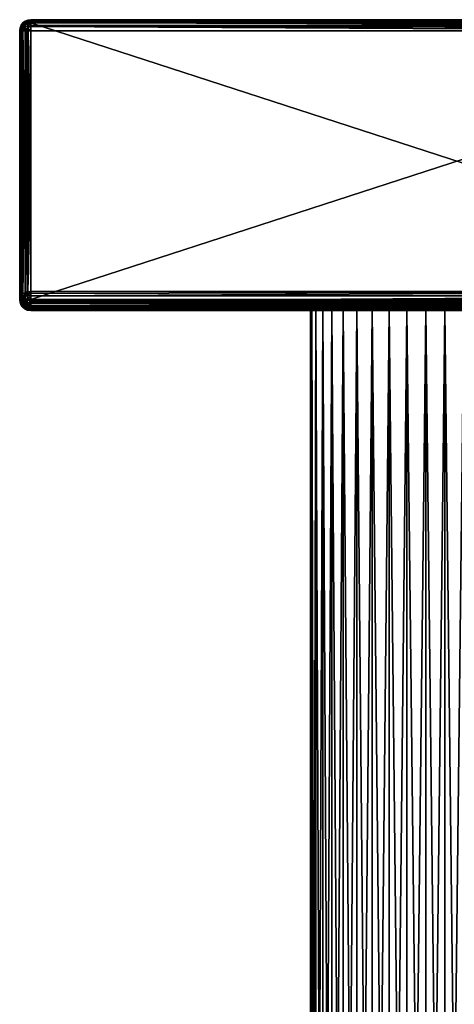
# Model space of a CAD drawing. Units: millimetres. Extents: x -200 to 200, y -508 to 744.
# Drawn here: x -76 to 2, y 568 to 744 of the extents above; entities that cross this region are included whole.
import ezdxf

# ---------------------------------------------------------------- set-up
doc = ezdxf.new("R2010")
doc.units = ezdxf.units.MM
doc.header["$LTSCALE"] = 52.148148
for name, color, linetype in [('380', 7, 'CONTINUOUS'), ('381', 7, 'CONTINUOUS'), ('382', 7, 'CONTINUOUS'), ('383', 7, 'CONTINUOUS'), ('384', 7, 'CONTINUOUS'), ('385', 7, 'CONTINUOUS'), ('387', 7, 'CONTINUOUS'), ('444', 7, 'CONTINUOUS'), ('445', 7, 'CONTINUOUS'), ('446', 7, 'CONTINUOUS'), ('448', 7, 'CONTINUOUS'), ('449', 7, 'CONTINUOUS'), ('450', 7, 'CONTINUOUS'), ('452', 7, 'CONTINUOUS'), ('454', 7, 'CONTINUOUS'), ('455', 7, 'CONTINUOUS'), ('458', 7, 'CONTINUOUS'), ('459', 7, 'CONTINUOUS'), ('460', 7, 'CONTINUOUS')]:
    doc.layers.add(name, color=color, linetype=linetype)

msp = doc.modelspace()

# ---------------------------------------------------------------- linework, layer by layer
at = {"layer": '380', "color": 253, "linetype": 'Continuous', "true_color": 0x929eac}
for points in [[(-23.75, 392.5, -307.43), (-24, 392.5, -304), (-23.75, 692.5, -307.43), (-23.75, 392.5, -307.43)], [(-23.75, 692.5, -307.43), (-24, 392.5, -304), (-24, 692.5, -304), (-23.75, 692.5, -307.43)], [(-23.03, 392.5, -310.76), (-23.75, 392.5, -307.43), (-23.03, 692.5, -310.76), (-23.03, 392.5, -310.76)], [(-23.03, 692.5, -310.76), (-23.75, 392.5, -307.43), (-23.75, 692.5, -307.43), (-23.03, 692.5, -310.76)], [(-21.83, 392.5, -313.97), (-23.03, 392.5, -310.76), (-21.83, 692.5, -313.97), (-21.83, 392.5, -313.97)], [(-21.83, 692.5, -313.97), (-23.03, 392.5, -310.76), (-23.03, 692.5, -310.76), (-21.83, 692.5, -313.97)], [(-20.19, 392.5, -316.97), (-21.83, 392.5, -313.97), (-20.19, 692.5, -316.97), (-20.19, 392.5, -316.97)], [(-20.19, 692.5, -316.97), (-21.83, 392.5, -313.97), (-21.83, 692.5, -313.97), (-20.19, 692.5, -316.97)], [(-18.14, 392.5, -319.72), (-20.19, 392.5, -316.97), (-18.14, 692.5, -319.72), (-18.14, 392.5, -319.72)], [(-18.14, 692.5, -319.72), (-20.19, 392.5, -316.97), (-20.19, 692.5, -316.97), (-18.14, 692.5, -319.72)], [(-15.71, 392.5, -322.14), (-18.14, 392.5, -319.72), (-15.71, 692.5, -322.14), (-15.71, 392.5, -322.14)], [(-15.71, 692.5, -322.14), (-18.14, 392.5, -319.72), (-18.14, 692.5, -319.72), (-15.71, 692.5, -322.14)], [(-12.98, 392.5, -324.19), (-15.71, 392.5, -322.14), (-12.98, 692.5, -324.19), (-12.98, 392.5, -324.19)], [(-12.98, 692.5, -324.19), (-15.71, 392.5, -322.14), (-15.71, 692.5, -322.14), (-12.98, 692.5, -324.19)], [(-9.96, 392.5, -325.83), (-12.98, 392.5, -324.19), (-9.96, 692.5, -325.83), (-9.96, 392.5, -325.83)], [(-9.96, 692.5, -325.83), (-12.98, 392.5, -324.19), (-12.98, 692.5, -324.19), (-9.96, 692.5, -325.83)], [(-6.77, 392.5, -327.03), (-9.96, 392.5, -325.83), (-6.77, 692.5, -327.03), (-6.77, 392.5, -327.03)], [(-6.77, 692.5, -327.03), (-9.96, 392.5, -325.83), (-9.96, 692.5, -325.83), (-6.77, 692.5, -327.03)], [(-3.41, 392.5, -327.76), (-6.77, 392.5, -327.03), (-3.41, 692.5, -327.76), (-3.41, 392.5, -327.76)], [(-3.41, 692.5, -327.76), (-6.77, 392.5, -327.03), (-6.77, 692.5, -327.03), (-3.41, 692.5, -327.76)], [(0, 392.5, -328), (-3.41, 392.5, -327.76), (0, 692.5, -328), (0, 392.5, -328)], [(0, 692.5, -328), (-3.41, 392.5, -327.76), (-3.41, 692.5, -327.76), (0, 692.5, -328)], [(3.41, 392.5, -327.76), (0, 392.5, -328), (3.41, 692.5, -327.76), (3.41, 392.5, -327.76)], [(3.41, 692.5, -327.76), (0, 392.5, -328), (0, 692.5, -328), (3.41, 692.5, -327.76)]]:
    msp.add_3dface(points, dxfattribs=at)
at = {"layer": '381', "color": 253, "linetype": 'Continuous', "true_color": 0x929eac}
for points in [[(-24, 392.5, -304), (-23.75, 392.5, -300.57), (-24, 692.5, -304), (-24, 392.5, -304)], [(-24, 692.5, -304), (-23.75, 392.5, -300.57), (-23.75, 692.5, -300.57), (-24, 692.5, -304)], [(-23.75, 392.5, -300.57), (-23.03, 392.5, -297.24), (-23.75, 692.5, -300.57), (-23.75, 392.5, -300.57)], [(-23.75, 692.5, -300.57), (-23.03, 392.5, -297.24), (-23.03, 692.5, -297.24), (-23.75, 692.5, -300.57)], [(-23.03, 392.5, -297.24), (-21.83, 392.5, -294.03), (-23.03, 692.5, -297.24), (-23.03, 392.5, -297.24)], [(-23.03, 692.5, -297.24), (-21.83, 392.5, -294.03), (-21.83, 692.5, -294.03), (-23.03, 692.5, -297.24)], [(-21.83, 392.5, -294.03), (-20.19, 392.5, -291.03), (-21.83, 692.5, -294.03), (-21.83, 392.5, -294.03)], [(-21.83, 692.5, -294.03), (-20.19, 392.5, -291.03), (-20.19, 692.5, -291.03), (-21.83, 692.5, -294.03)], [(-20.19, 392.5, -291.03), (-18.14, 392.5, -288.28), (-20.19, 692.5, -291.03), (-20.19, 392.5, -291.03)], [(-20.19, 692.5, -291.03), (-18.14, 392.5, -288.28), (-18.14, 692.5, -288.28), (-20.19, 692.5, -291.03)], [(-18.14, 392.5, -288.28), (-15.71, 392.5, -285.86), (-18.14, 692.5, -288.28), (-18.14, 392.5, -288.28)], [(-18.14, 692.5, -288.28), (-15.71, 392.5, -285.86), (-15.71, 692.5, -285.86), (-18.14, 692.5, -288.28)], [(-15.71, 392.5, -285.86), (-12.98, 392.5, -283.81), (-15.71, 692.5, -285.86), (-15.71, 392.5, -285.86)], [(-15.71, 692.5, -285.86), (-12.98, 392.5, -283.81), (-12.98, 692.5, -283.81), (-15.71, 692.5, -285.86)], [(-12.98, 392.5, -283.81), (-9.96, 392.5, -282.17), (-12.98, 692.5, -283.81), (-12.98, 392.5, -283.81)], [(-12.98, 692.5, -283.81), (-9.96, 392.5, -282.17), (-9.96, 692.5, -282.17), (-12.98, 692.5, -283.81)], [(-9.96, 392.5, -282.17), (-6.77, 392.5, -280.97), (-9.96, 692.5, -282.17), (-9.96, 392.5, -282.17)], [(-9.96, 692.5, -282.17), (-6.77, 392.5, -280.97), (-6.77, 692.5, -280.97), (-9.96, 692.5, -282.17)], [(-6.77, 392.5, -280.97), (-3.41, 392.5, -280.24), (-6.77, 692.5, -280.97), (-6.77, 392.5, -280.97)], [(-6.77, 692.5, -280.97), (-3.41, 392.5, -280.24), (-3.41, 692.5, -280.24), (-6.77, 692.5, -280.97)], [(-3.41, 392.5, -280.24), (0, 392.5, -280), (-3.41, 692.5, -280.24), (-3.41, 392.5, -280.24)], [(-3.41, 692.5, -280.24), (0, 392.5, -280), (0, 692.5, -280), (-3.41, 692.5, -280.24)], [(0, 392.5, -280), (3.41, 392.5, -280.24), (0, 692.5, -280), (0, 392.5, -280)], [(0, 692.5, -280), (3.41, 392.5, -280.24), (3.41, 692.5, -280.24), (0, 692.5, -280)]]:
    msp.add_3dface(points, dxfattribs=at)
at = {"layer": '382', "color": 253, "linetype": 'Continuous', "true_color": 0x929eac}
for points in [[(3.41, 692.5, -327.76), (0, 692.5, -328), (-74, 692.5, -334.5), (3.41, 692.5, -327.76)], [(74, 692.5, -334.5), (3.41, 692.5, -327.76), (-74, 692.5, -334.5), (74, 692.5, -334.5)], [(0, 692.5, -328), (-3.41, 692.5, -327.76), (-74, 692.5, -334.5), (0, 692.5, -328)], [(-3.41, 692.5, -327.76), (-6.77, 692.5, -327.03), (-74, 692.5, -334.5), (-3.41, 692.5, -327.76)], [(-6.77, 692.5, -327.03), (-9.96, 692.5, -325.83), (-74, 692.5, -334.5), (-6.77, 692.5, -327.03)], [(-9.96, 692.5, -325.83), (-12.98, 692.5, -324.19), (-74, 692.5, -334.5), (-9.96, 692.5, -325.83)], [(-12.98, 692.5, -324.19), (-15.71, 692.5, -322.14), (-74, 692.5, -334.5), (-12.98, 692.5, -324.19)], [(-15.71, 692.5, -322.14), (-18.14, 692.5, -319.72), (-74, 692.5, -334.5), (-15.71, 692.5, -322.14)], [(-18.14, 692.5, -319.72), (-20.19, 692.5, -316.97), (-74, 692.5, -334.5), (-18.14, 692.5, -319.72)], [(-20.19, 692.5, -316.97), (-21.83, 692.5, -313.97), (-74, 692.5, -334.5), (-20.19, 692.5, -316.97)], [(-21.83, 692.5, -313.97), (-23.03, 692.5, -310.76), (-74, 692.5, -334.5), (-21.83, 692.5, -313.97)], [(-23.03, 692.5, -310.76), (-23.75, 692.5, -307.43), (-74, 692.5, -334.5), (-23.03, 692.5, -310.76)], [(-23.75, 692.5, -307.43), (-24, 692.5, -304), (-74, 692.5, -334.5), (-23.75, 692.5, -307.43)], [(-24, 692.5, -304), (-23.75, 692.5, -300.57), (-74, 692.5, -334.5), (-24, 692.5, -304)], [(-23.75, 692.5, -300.57), (-23.03, 692.5, -297.24), (-74, 692.5, -334.5), (-23.75, 692.5, -300.57)], [(-23.03, 692.5, -297.24), (-21.83, 692.5, -294.03), (-74, 692.5, -334.5), (-23.03, 692.5, -297.24)], [(-21.83, 692.5, -294.03), (-20.19, 692.5, -291.03), (-74, 692.5, -334.5), (-21.83, 692.5, -294.03)], [(-20.19, 692.5, -291.03), (-18.14, 692.5, -288.28), (-74, 692.5, -334.5), (-20.19, 692.5, -291.03)], [(-18.14, 692.5, -288.28), (-15.71, 692.5, -285.86), (-74, 692.5, -334.5), (-18.14, 692.5, -288.28)], [(-15.71, 692.5, -285.86), (74, 692.5, 55.67), (-74, 692.5, -334.5), (-15.71, 692.5, -285.86)], [(74, 692.5, 55.67), (-74, 692.5, 55.67), (-74, 692.5, -334.5), (74, 692.5, 55.67)], [(-15.71, 692.5, -285.86), (-12.98, 692.5, -283.81), (74, 692.5, 55.67), (-15.71, 692.5, -285.86)], [(-12.98, 692.5, -283.81), (-9.96, 692.5, -282.17), (74, 692.5, 55.67), (-12.98, 692.5, -283.81)], [(-9.96, 692.5, -282.17), (-6.77, 692.5, -280.97), (74, 692.5, 55.67), (-9.96, 692.5, -282.17)], [(-6.77, 692.5, -280.97), (-3.41, 692.5, -280.24), (74, 692.5, 55.67), (-6.77, 692.5, -280.97)], [(-3.41, 692.5, -280.24), (0, 692.5, -280), (74, 692.5, 55.67), (-3.41, 692.5, -280.24)], [(0, 692.5, -280), (3.41, 692.5, -280.24), (74, 692.5, 55.67), (0, 692.5, -280)]]:
    msp.add_3dface(points, dxfattribs=at)
at = {"layer": '383', "color": 253, "linetype": 'Continuous', "true_color": 0x929eac}
for points in [[(74, 744.5, 7.67), (74, 744.5, -334.5), (-74, 744.5, 7.67), (74, 744.5, 7.67)], [(-74, 744.5, 7.67), (74, 744.5, -334.5), (-74, 744.5, -334.5), (-74, 744.5, 7.67)]]:
    msp.add_3dface(points, dxfattribs=at)
at = {"layer": '384', "color": 253, "linetype": 'Continuous', "true_color": 0x929eac}
for points in [[(-74, 742.5, -336.5), (74, 742.5, -336.5), (-74, 694.5, -336.5), (-74, 742.5, -336.5)], [(-74, 694.5, -336.5), (74, 742.5, -336.5), (74, 694.5, -336.5), (-74, 694.5, -336.5)]]:
    msp.add_3dface(points, dxfattribs=at)
at = {"layer": '385', "color": 253, "linetype": 'Continuous', "true_color": 0x929eac}
for points in [[(-76, 742.5, 7.67), (-76, 742.5, -334.5), (-76, 694.5, 55.67), (-76, 742.5, 7.67)], [(-76, 694.5, 55.67), (-76, 742.5, -334.5), (-76, 694.5, -334.5), (-76, 694.5, 55.67)]]:
    msp.add_3dface(points, dxfattribs=at)
at = {"layer": '387', "color": 253, "linetype": 'Continuous', "true_color": 0x929eac}
for points in [[(74, 743.91, 9.09), (-74, 743.91, 9.09), (74, 695.91, 57.09), (74, 743.91, 9.09)], [(74, 695.91, 57.09), (-74, 743.91, 9.09), (-74, 695.91, 57.09), (74, 695.91, 57.09)]]:
    msp.add_3dface(points, dxfattribs=at)
at = {"layer": '444', "color": 253, "linetype": 'Continuous', "true_color": 0x929eac}
for points in [[(74, 695.91, 57.09), (-74, 695.91, 57.09), (-74, 695.56, 57.37), (74, 695.91, 57.09)], [(-74, 695.14, 57.57), (74, 695.91, 57.09), (-74, 695.56, 57.37), (-74, 695.14, 57.57)], [(74, 695.91, 57.09), (-74, 695.14, 57.57), (74, 695.12, 57.57), (74, 695.91, 57.09)], [(-74, 695.14, 57.57), (-74, 694.21, 57.65), (74, 695.12, 57.57), (-74, 695.14, 57.57)], [(74, 695.12, 57.57), (-74, 694.21, 57.65), (74, 694.19, 57.65), (74, 695.12, 57.57)], [(-74, 694.21, 57.65), (-74, 693.9, 57.58), (74, 694.19, 57.65), (-74, 694.21, 57.65)], [(-74, 693.9, 57.58), (-74, 693.34, 57.3), (74, 694.19, 57.65), (-74, 693.9, 57.58)], [(74, 694.19, 57.65), (-74, 693.34, 57.3), (74, 693.32, 57.29), (74, 694.19, 57.65)], [(-74, 693.34, 57.3), (-74, 692.85, 56.8), (74, 693.32, 57.29), (-74, 693.34, 57.3)], [(-74, 692.85, 56.8), (-74, 692.72, 56.59), (74, 693.32, 57.29), (-74, 692.85, 56.8)], [(74, 693.32, 57.29), (-74, 692.72, 56.59), (74, 692.72, 56.58), (74, 693.32, 57.29)], [(-74, 692.5, 55.67), (74, 692.5, 55.67), (74, 692.72, 56.58), (-74, 692.5, 55.67)], [(-74, 692.72, 56.59), (-74, 692.5, 55.67), (74, 692.72, 56.58), (-74, 692.72, 56.59)]]:
    msp.add_3dface(points, dxfattribs=at)
at = {"layer": '445', "color": 253, "linetype": 'Continuous', "true_color": 0x929eac}
for points in [[(-76, 742.5, 7.67), (-75.93, 694.87, 56.04), (-75.93, 742.87, 8.04), (-76, 742.5, 7.67)], [(-75.93, 742.87, 8.04), (-75.73, 695.21, 56.38), (-75.73, 743.21, 8.38), (-75.93, 742.87, 8.04)], [(-75.93, 694.87, 56.04), (-75.73, 695.21, 56.38), (-75.93, 742.87, 8.04), (-75.93, 694.87, 56.04)], [(-75.73, 743.21, 8.38), (-75.41, 695.5, 56.67), (-75.41, 743.5, 8.67), (-75.73, 743.21, 8.38)], [(-75.59, 695.36, 56.53), (-75.41, 695.5, 56.67), (-75.73, 743.21, 8.38), (-75.59, 695.36, 56.53)], [(-75.73, 695.21, 56.38), (-75.59, 695.36, 56.53), (-75.73, 743.21, 8.38), (-75.73, 695.21, 56.38)], [(-75.41, 743.5, 8.67), (-74.88, 695.77, 56.94), (-75, 743.73, 8.9), (-75.41, 743.5, 8.67)], [(-75.41, 695.5, 56.67), (-74.88, 695.77, 56.94), (-75.41, 743.5, 8.67), (-75.41, 695.5, 56.67)], [(-75, 743.73, 8.9), (-74.52, 695.87, 57.04), (-74.51, 743.87, 9.04), (-75, 743.73, 8.9)], [(-74.88, 695.77, 56.94), (-74.52, 695.87, 57.04), (-75, 743.73, 8.9), (-74.88, 695.77, 56.94)], [(-74.52, 695.87, 57.04), (-74, 695.91, 57.09), (-74.51, 743.87, 9.04), (-74.52, 695.87, 57.04)], [(-74, 695.91, 57.09), (-74, 743.91, 9.09), (-74.51, 743.87, 9.04), (-74, 695.91, 57.09)], [(-76, 742.5, 7.67), (-76, 694.5, 55.67), (-75.93, 694.87, 56.04), (-76, 742.5, 7.67)]]:
    msp.add_3dface(points, dxfattribs=at)
at = {"layer": '446', "color": 253, "linetype": 'Continuous', "true_color": 0x929eac}
for points in [[(74, 744.5, 7.67), (-74, 744.5, 7.67), (-74, 744.35, 8.44), (74, 744.5, 7.67)], [(74, 744.5, 7.67), (-74, 744.35, 8.44), (74, 744.35, 8.44), (74, 744.5, 7.67)], [(-74, 743.91, 9.09), (74, 743.91, 9.09), (74, 744.35, 8.44), (-74, 743.91, 9.09)], [(-74, 744.35, 8.44), (-74, 743.91, 9.09), (74, 744.35, 8.44), (-74, 744.35, 8.44)]]:
    msp.add_3dface(points, dxfattribs=at)
at = {"layer": '448', "color": 253, "linetype": 'Continuous', "true_color": 0x929eac}
for points in [[(-74, 744.5, -334.5), (74, 744.5, -334.5), (74, 744.35, -335.27), (-74, 744.5, -334.5)], [(-74, 744.5, -334.5), (74, 744.35, -335.27), (-74, 744.42, -335.07), (-74, 744.5, -334.5)], [(-74, 744.42, -335.07), (74, 744.35, -335.27), (-74, 744.36, -335.25), (-74, 744.42, -335.07)], [(74, 744.35, -335.27), (74, 744.24, -335.49), (-74, 744.36, -335.25), (74, 744.35, -335.27)], [(-74, 744.36, -335.25), (74, 744.24, -335.49), (-74, 744.12, -335.67), (-74, 744.36, -335.25)], [(74, 744.24, -335.49), (74, 743.9, -335.93), (-74, 744.12, -335.67), (74, 744.24, -335.49)], [(-74, 744.12, -335.67), (74, 743.9, -335.93), (-74, 743.93, -335.9), (-74, 744.12, -335.67)], [(74, 743.9, -335.93), (74, 743.67, -336.12), (-74, 743.93, -335.9), (74, 743.9, -335.93)], [(-74, 743.93, -335.9), (74, 743.67, -336.12), (-74, 743.49, -336.24), (-74, 743.93, -335.9)], [(74, 743.67, -336.12), (74, 743.25, -336.36), (-74, 743.49, -336.24), (74, 743.67, -336.12)], [(-74, 743.49, -336.24), (74, 743.25, -336.36), (-74, 743.27, -336.35), (-74, 743.49, -336.24)], [(74, 742.5, -336.5), (-74, 742.5, -336.5), (-74, 743.27, -336.35), (74, 742.5, -336.5)], [(74, 743.07, -336.42), (74, 742.5, -336.5), (-74, 743.27, -336.35), (74, 743.07, -336.42)], [(74, 743.25, -336.36), (74, 743.07, -336.42), (-74, 743.27, -336.35), (74, 743.25, -336.36)]]:
    msp.add_3dface(points, dxfattribs=at)
at = {"layer": '449', "color": 253, "linetype": 'Continuous', "true_color": 0x929eac}
for points in [[(-76, 694.5, -334.5), (-76, 742.5, -334.5), (-75.92, 742.5, -335.07), (-76, 694.5, -334.5)], [(-75.93, 694.5, -335.02), (-76, 694.5, -334.5), (-75.92, 742.5, -335.07), (-75.93, 694.5, -335.02)], [(-75.73, 694.5, -335.5), (-75.93, 694.5, -335.02), (-75.86, 742.5, -335.25), (-75.73, 694.5, -335.5)], [(-75.86, 742.5, -335.25), (-75.93, 694.5, -335.02), (-75.92, 742.5, -335.07), (-75.86, 742.5, -335.25)], [(-75.62, 742.5, -335.67), (-75.73, 694.5, -335.5), (-75.86, 742.5, -335.25), (-75.62, 742.5, -335.67)], [(-75.41, 694.5, -335.91), (-75.73, 694.5, -335.5), (-75.43, 742.5, -335.9), (-75.41, 694.5, -335.91)], [(-75.43, 742.5, -335.9), (-75.73, 694.5, -335.5), (-75.62, 742.5, -335.67), (-75.43, 742.5, -335.9)], [(-74.99, 742.5, -336.24), (-75.41, 694.5, -335.91), (-75.43, 742.5, -335.9), (-74.99, 742.5, -336.24)], [(-75, 694.5, -336.23), (-75.41, 694.5, -335.91), (-74.99, 742.5, -336.24), (-75, 694.5, -336.23)], [(-74.52, 694.5, -336.43), (-75, 694.5, -336.23), (-74.77, 742.5, -336.35), (-74.52, 694.5, -336.43)], [(-74.77, 742.5, -336.35), (-75, 694.5, -336.23), (-74.99, 742.5, -336.24), (-74.77, 742.5, -336.35)], [(-74, 742.5, -336.5), (-74.52, 694.5, -336.43), (-74.77, 742.5, -336.35), (-74, 742.5, -336.5)], [(-74, 742.5, -336.5), (-74, 694.5, -336.5), (-74.52, 694.5, -336.43), (-74, 742.5, -336.5)]]:
    msp.add_3dface(points, dxfattribs=at)
at = {"layer": '450', "color": 253, "linetype": 'Continuous', "true_color": 0x929eac}
for points in [[(-74, 694.5, -336.5), (74, 694.5, -336.5), (74, 693.73, -336.35), (-74, 694.5, -336.5)], [(-74, 693.93, -336.42), (-74, 694.5, -336.5), (74, 693.73, -336.35), (-74, 693.93, -336.42)], [(-74, 693.75, -336.36), (-74, 693.93, -336.42), (74, 693.73, -336.35), (-74, 693.75, -336.36)], [(-74, 693.33, -336.12), (-74, 693.75, -336.36), (74, 693.51, -336.24), (-74, 693.33, -336.12)], [(74, 693.51, -336.24), (-74, 693.75, -336.36), (74, 693.73, -336.35), (74, 693.51, -336.24)], [(74, 693.07, -335.9), (-74, 693.33, -336.12), (74, 693.51, -336.24), (74, 693.07, -335.9)], [(-74, 693.1, -335.93), (-74, 693.33, -336.12), (74, 693.07, -335.9), (-74, 693.1, -335.93)], [(-74, 692.76, -335.49), (-74, 693.1, -335.93), (74, 692.88, -335.67), (-74, 692.76, -335.49)], [(74, 692.88, -335.67), (-74, 693.1, -335.93), (74, 693.07, -335.9), (74, 692.88, -335.67)], [(74, 692.64, -335.25), (-74, 692.76, -335.49), (74, 692.88, -335.67), (74, 692.64, -335.25)], [(-74, 692.65, -335.27), (-74, 692.76, -335.49), (74, 692.64, -335.25), (-74, 692.65, -335.27)], [(74, 692.5, -334.5), (-74, 692.5, -334.5), (-74, 692.65, -335.27), (74, 692.5, -334.5)], [(74, 692.5, -334.5), (-74, 692.65, -335.27), (74, 692.58, -335.07), (74, 692.5, -334.5)], [(74, 692.58, -335.07), (-74, 692.65, -335.27), (74, 692.64, -335.25), (74, 692.58, -335.07)]]:
    msp.add_3dface(points, dxfattribs=at)
at = {"layer": '452', "color": 253, "linetype": 'Continuous', "true_color": 0x929eac}
for points in [[(-76, 742.5, -334.5), (-76, 742.5, 7.67), (-75.93, 743.02, 7.67), (-76, 742.5, -334.5)], [(-75.93, 743.02, -334.5), (-76, 742.5, -334.5), (-75.93, 743.02, 7.67), (-75.93, 743.02, -334.5)], [(-75.73, 743.5, -334.5), (-75.93, 743.02, -334.5), (-75.93, 743.02, 7.67), (-75.73, 743.5, -334.5)], [(-75.73, 743.5, 7.67), (-75.73, 743.5, -334.5), (-75.93, 743.02, 7.67), (-75.73, 743.5, 7.67)], [(-75.41, 743.92, 7.67), (-75.41, 743.91, -334.5), (-75.73, 743.5, 7.67), (-75.41, 743.92, 7.67)], [(-75.41, 743.91, -334.5), (-75.73, 743.5, -334.5), (-75.73, 743.5, 7.67), (-75.41, 743.91, -334.5)], [(-75, 744.23, -334.5), (-75.41, 743.91, -334.5), (-75.41, 743.92, 7.67), (-75, 744.23, -334.5)], [(-75, 744.23, 7.67), (-75, 744.23, -334.5), (-75.41, 743.92, 7.67), (-75, 744.23, 7.67)], [(-74.52, 744.43, -334.5), (-75, 744.23, -334.5), (-75, 744.23, 7.67), (-74.52, 744.43, -334.5)], [(-74.51, 744.43, 7.67), (-74.52, 744.43, -334.5), (-75, 744.23, 7.67), (-74.51, 744.43, 7.67)], [(-74, 744.5, 7.67), (-74, 744.5, -334.5), (-74.52, 744.43, -334.5), (-74, 744.5, 7.67)], [(-74, 744.5, 7.67), (-74.52, 744.43, -334.5), (-74.51, 744.43, 7.67), (-74, 744.5, 7.67)]]:
    msp.add_3dface(points, dxfattribs=at)
at = {"layer": '454', "color": 253, "linetype": 'Continuous', "true_color": 0x929eac}
for points in [[(-76, 694.5, 55.67), (-76, 694.5, -334.5), (-75.92, 693.93, -334.5), (-76, 694.5, 55.67)], [(-76, 694.5, 55.67), (-75.92, 693.93, -334.5), (-75.94, 694.03, 55.67), (-76, 694.5, 55.67)], [(-75.92, 693.93, -334.5), (-75.86, 693.75, -334.5), (-75.94, 694.03, 55.67), (-75.92, 693.93, -334.5)], [(-75.94, 694.03, 55.67), (-75.86, 693.75, -334.5), (-75.79, 693.61, 55.67), (-75.94, 694.03, 55.67)], [(-75.86, 693.75, -334.5), (-75.62, 693.33, -334.5), (-75.79, 693.61, 55.67), (-75.86, 693.75, -334.5)], [(-75.79, 693.61, 55.67), (-75.62, 693.33, -334.5), (-75.56, 693.25, 55.67), (-75.79, 693.61, 55.67)], [(-75.62, 693.33, -334.5), (-75.43, 693.1, -334.5), (-75.56, 693.25, 55.67), (-75.62, 693.33, -334.5)], [(-75.56, 693.25, 55.67), (-75.43, 693.1, -334.5), (-75.27, 692.95, 55.67), (-75.56, 693.25, 55.67)], [(-75.43, 693.1, -334.5), (-74.99, 692.76, -334.5), (-75.27, 692.95, 55.67), (-75.43, 693.1, -334.5)], [(-75.27, 692.95, 55.67), (-74.99, 692.76, -334.5), (-74.93, 692.73, 55.67), (-75.27, 692.95, 55.67)], [(-74.99, 692.76, -334.5), (-74.77, 692.65, -334.5), (-74.93, 692.73, 55.67), (-74.99, 692.76, -334.5)], [(-74.93, 692.73, 55.67), (-74.77, 692.65, -334.5), (-74.58, 692.58, 55.67), (-74.93, 692.73, 55.67)], [(-74.77, 692.65, -334.5), (-74, 692.5, -334.5), (-74.58, 692.58, 55.67), (-74.77, 692.65, -334.5)], [(-74.58, 692.58, 55.67), (-74, 692.5, -334.5), (-74, 692.5, 55.67), (-74.58, 692.58, 55.67)]]:
    msp.add_3dface(points, dxfattribs=at)
at = {"layer": '455', "color": 253, "linetype": 'Continuous', "true_color": 0x929eac}
for points in [[(-76, 694.5, -334.5), (-75.93, 694.5, -335.02), (-75.92, 693.93, -334.5), (-76, 694.5, -334.5)], [(-75.93, 694.5, -335.02), (-75.73, 694.5, -335.5), (-75.73, 693.79, -335.21), (-75.93, 694.5, -335.02)], [(-75.92, 693.93, -334.5), (-75.93, 694.5, -335.02), (-75.73, 693.79, -335.21), (-75.92, 693.93, -334.5)], [(-75.86, 693.75, -334.5), (-75.92, 693.93, -334.5), (-75.73, 693.79, -335.21), (-75.86, 693.75, -334.5)], [(-75.62, 693.33, -334.5), (-75.86, 693.75, -334.5), (-75.73, 693.79, -335.21), (-75.62, 693.33, -334.5)], [(-75.73, 694.5, -335.5), (-75.41, 694.5, -335.91), (-75.73, 693.79, -335.21), (-75.73, 694.5, -335.5)], [(-75.73, 693.79, -335.21), (-75.41, 694.5, -335.91), (-75.31, 693.73, -335.81), (-75.73, 693.79, -335.21)], [(-75.62, 693.33, -334.5), (-75.73, 693.79, -335.21), (-75.37, 693.15, -335.04), (-75.62, 693.33, -334.5)], [(-75.73, 693.79, -335.21), (-75.31, 693.73, -335.81), (-75.37, 693.15, -335.04), (-75.73, 693.79, -335.21)], [(-75.41, 694.5, -335.91), (-75, 694.5, -336.23), (-75.31, 693.73, -335.81), (-75.41, 694.5, -335.91)], [(-75.37, 693.15, -335.04), (-75.31, 693.73, -335.81), (-75, 693.09, -335.5), (-75.37, 693.15, -335.04)], [(-75.31, 693.73, -335.81), (-75, 694.5, -336.23), (-74.71, 693.79, -336.23), (-75.31, 693.73, -335.81)], [(-75.31, 693.73, -335.81), (-74.71, 693.79, -336.23), (-75, 693.09, -335.5), (-75.31, 693.73, -335.81)], [(-75, 694.5, -336.23), (-74.52, 694.5, -336.43), (-74.71, 693.79, -336.23), (-75, 694.5, -336.23)], [(-75, 693.09, -335.5), (-74.71, 693.79, -336.23), (-74.54, 693.15, -335.87), (-75, 693.09, -335.5)], [(-74.52, 694.5, -336.43), (-74, 693.93, -336.42), (-74.71, 693.79, -336.23), (-74.52, 694.5, -336.43)], [(-74, 693.93, -336.42), (-74, 693.33, -336.12), (-74.71, 693.79, -336.23), (-74, 693.93, -336.42)], [(-74.71, 693.79, -336.23), (-74, 693.33, -336.12), (-74.54, 693.15, -335.87), (-74.71, 693.79, -336.23)], [(-74.52, 694.5, -336.43), (-74, 694.5, -336.5), (-74, 693.93, -336.42), (-74.52, 694.5, -336.43)], [(-74, 693.93, -336.42), (-74, 693.75, -336.36), (-74, 693.33, -336.12), (-74, 693.93, -336.42)], [(-75.43, 693.1, -334.5), (-75.62, 693.33, -334.5), (-75.37, 693.15, -335.04), (-75.43, 693.1, -334.5)], [(-74.99, 692.76, -334.5), (-75.43, 693.1, -334.5), (-75.37, 693.15, -335.04), (-74.99, 692.76, -334.5)], [(-74.99, 692.76, -334.5), (-75.37, 693.15, -335.04), (-75, 693.09, -335.5), (-74.99, 692.76, -334.5)], [(-75, 693.09, -335.5), (-74.54, 693.15, -335.87), (-74.54, 692.65, -335.04), (-75, 693.09, -335.5)], [(-74.99, 692.76, -334.5), (-75, 693.09, -335.5), (-74.54, 692.65, -335.04), (-74.99, 692.76, -334.5)], [(-74.77, 692.65, -334.5), (-74.99, 692.76, -334.5), (-74.54, 692.65, -335.04), (-74.77, 692.65, -334.5)], [(-74, 692.5, -334.5), (-74.77, 692.65, -334.5), (-74.54, 692.65, -335.04), (-74, 692.5, -334.5)], [(-74, 693.33, -336.12), (-74, 692.76, -335.49), (-74.54, 693.15, -335.87), (-74, 693.33, -336.12)], [(-74.54, 693.15, -335.87), (-74, 692.76, -335.49), (-74.54, 692.65, -335.04), (-74.54, 693.15, -335.87)], [(-74, 692.76, -335.49), (-74, 692.5, -334.5), (-74.54, 692.65, -335.04), (-74, 692.76, -335.49)], [(-74, 693.33, -336.12), (-74, 693.1, -335.93), (-74, 692.76, -335.49), (-74, 693.33, -336.12)], [(-74, 692.5, -334.5), (-74, 692.76, -335.49), (-74, 692.65, -335.27), (-74, 692.5, -334.5)]]:
    msp.add_3dface(points, dxfattribs=at)
at = {"layer": '458', "color": 253, "linetype": 'Continuous', "true_color": 0x929eac}
for points in [[(-76, 742.5, -334.5), (-75.93, 743.02, -334.5), (-75.92, 742.5, -335.07), (-76, 742.5, -334.5)], [(-75.93, 743.02, -334.5), (-75.73, 743.5, -334.5), (-75.73, 743.21, -335.21), (-75.93, 743.02, -334.5)], [(-75.92, 742.5, -335.07), (-75.93, 743.02, -334.5), (-75.73, 743.21, -335.21), (-75.92, 742.5, -335.07)], [(-75.86, 742.5, -335.25), (-75.92, 742.5, -335.07), (-75.73, 743.21, -335.21), (-75.86, 742.5, -335.25)], [(-75.62, 742.5, -335.67), (-75.86, 742.5, -335.25), (-75.73, 743.21, -335.21), (-75.62, 742.5, -335.67)], [(-75.73, 743.5, -334.5), (-75.41, 743.91, -334.5), (-75.73, 743.21, -335.21), (-75.73, 743.5, -334.5)], [(-75.41, 743.91, -334.5), (-75.31, 743.81, -335.27), (-75.73, 743.21, -335.21), (-75.41, 743.91, -334.5)], [(-75.31, 743.81, -335.27), (-75.37, 743.04, -335.85), (-75.73, 743.21, -335.21), (-75.31, 743.81, -335.27)], [(-75.37, 743.04, -335.85), (-75.62, 742.5, -335.67), (-75.73, 743.21, -335.21), (-75.37, 743.04, -335.85)], [(-75.43, 742.5, -335.9), (-75.62, 742.5, -335.67), (-75.37, 743.04, -335.85), (-75.43, 742.5, -335.9)], [(-74.99, 742.5, -336.24), (-75.43, 742.5, -335.9), (-75.37, 743.04, -335.85), (-74.99, 742.5, -336.24)], [(-75.41, 743.91, -334.5), (-75, 744.23, -334.5), (-75.31, 743.81, -335.27), (-75.41, 743.91, -334.5)], [(-75, 743.5, -335.91), (-75.37, 743.04, -335.85), (-75.31, 743.81, -335.27), (-75, 743.5, -335.91)], [(-75, 743.5, -335.91), (-74.99, 742.5, -336.24), (-75.37, 743.04, -335.85), (-75, 743.5, -335.91)], [(-75, 744.23, -334.5), (-74.71, 744.23, -335.21), (-75.31, 743.81, -335.27), (-75, 744.23, -334.5)], [(-74.71, 744.23, -335.21), (-75, 743.5, -335.91), (-75.31, 743.81, -335.27), (-74.71, 744.23, -335.21)], [(-75, 744.23, -334.5), (-74.52, 744.43, -334.5), (-74.71, 744.23, -335.21), (-75, 744.23, -334.5)], [(-74.54, 743.87, -335.85), (-75, 743.5, -335.91), (-74.71, 744.23, -335.21), (-74.54, 743.87, -335.85)], [(-74.54, 743.87, -335.85), (-74.54, 743.04, -336.35), (-75, 743.5, -335.91), (-74.54, 743.87, -335.85)], [(-74.54, 743.04, -336.35), (-74.99, 742.5, -336.24), (-75, 743.5, -335.91), (-74.54, 743.04, -336.35)], [(-74.77, 742.5, -336.35), (-74.99, 742.5, -336.24), (-74.54, 743.04, -336.35), (-74.77, 742.5, -336.35)], [(-74, 742.5, -336.5), (-74.77, 742.5, -336.35), (-74.54, 743.04, -336.35), (-74, 742.5, -336.5)], [(-74.52, 744.43, -334.5), (-74, 744.42, -335.07), (-74.71, 744.23, -335.21), (-74.52, 744.43, -334.5)], [(-74, 744.42, -335.07), (-74, 744.12, -335.67), (-74.71, 744.23, -335.21), (-74, 744.42, -335.07)], [(-74, 744.12, -335.67), (-74.54, 743.87, -335.85), (-74.71, 744.23, -335.21), (-74, 744.12, -335.67)], [(-74, 744.12, -335.67), (-74, 743.49, -336.24), (-74.54, 743.87, -335.85), (-74, 744.12, -335.67)], [(-74, 743.49, -336.24), (-74.54, 743.04, -336.35), (-74.54, 743.87, -335.85), (-74, 743.49, -336.24)], [(-74, 743.49, -336.24), (-74, 742.5, -336.5), (-74.54, 743.04, -336.35), (-74, 743.49, -336.24)], [(-74, 744.5, -334.5), (-74, 744.42, -335.07), (-74.52, 744.43, -334.5), (-74, 744.5, -334.5)], [(-74, 744.42, -335.07), (-74, 744.36, -335.25), (-74, 744.12, -335.67), (-74, 744.42, -335.07)], [(-74, 744.12, -335.67), (-74, 743.93, -335.9), (-74, 743.49, -336.24), (-74, 744.12, -335.67)], [(-74, 742.5, -336.5), (-74, 743.49, -336.24), (-74, 743.27, -336.35), (-74, 742.5, -336.5)]]:
    msp.add_3dface(points, dxfattribs=at)
at = {"layer": '459', "color": 253, "linetype": 'Continuous', "true_color": 0x929eac}
for points in [[(-75.59, 695.36, 56.53), (-75.73, 695.21, 56.38), (-75.86, 694.22, 56.36), (-75.59, 695.36, 56.53)], [(-75.59, 695.36, 56.53), (-75.86, 694.22, 56.36), (-75.46, 694.69, 57.02), (-75.59, 695.36, 56.53)], [(-75.41, 695.5, 56.67), (-75.59, 695.36, 56.53), (-75.46, 694.69, 57.02), (-75.41, 695.5, 56.67)], [(-74.88, 695.77, 56.94), (-75.46, 694.69, 57.02), (-74.78, 695.17, 57.39), (-74.88, 695.77, 56.94)], [(-74.88, 695.77, 56.94), (-75.41, 695.5, 56.67), (-75.46, 694.69, 57.02), (-74.88, 695.77, 56.94)], [(-74.52, 695.87, 57.04), (-74.88, 695.77, 56.94), (-74.78, 695.17, 57.39), (-74.52, 695.87, 57.04)], [(-74, 695.91, 57.09), (-74.52, 695.87, 57.04), (-74.78, 695.17, 57.39), (-74, 695.91, 57.09)], [(-74, 695.56, 57.37), (-74, 695.91, 57.09), (-74.78, 695.17, 57.39), (-74, 695.56, 57.37)], [(-74, 695.14, 57.57), (-74, 695.56, 57.37), (-74.78, 695.17, 57.39), (-74, 695.14, 57.57)], [(-76, 694.5, 55.67), (-75.94, 694.03, 55.67), (-75.93, 694.87, 56.04), (-76, 694.5, 55.67)], [(-75.93, 694.87, 56.04), (-75.94, 694.03, 55.67), (-75.86, 694.22, 56.36), (-75.93, 694.87, 56.04)], [(-75.94, 694.03, 55.67), (-75.79, 693.61, 55.67), (-75.86, 694.22, 56.36), (-75.94, 694.03, 55.67)], [(-75.73, 695.21, 56.38), (-75.93, 694.87, 56.04), (-75.86, 694.22, 56.36), (-75.73, 695.21, 56.38)], [(-75.86, 694.22, 56.36), (-75.56, 693.61, 56.55), (-75.46, 694.69, 57.02), (-75.86, 694.22, 56.36)], [(-75.79, 693.61, 55.67), (-75.56, 693.61, 56.55), (-75.86, 694.22, 56.36), (-75.79, 693.61, 55.67)], [(-75.79, 693.61, 55.67), (-75.56, 693.25, 55.67), (-75.56, 693.61, 56.55), (-75.79, 693.61, 55.67)], [(-75.46, 694.69, 57.02), (-75.56, 693.61, 56.55), (-75.11, 693.97, 57.25), (-75.46, 694.69, 57.02)], [(-75.56, 693.61, 56.55), (-75.13, 693.07, 56.48), (-75.11, 693.97, 57.25), (-75.56, 693.61, 56.55)], [(-75.56, 693.25, 55.67), (-75.13, 693.07, 56.48), (-75.56, 693.61, 56.55), (-75.56, 693.25, 55.67)], [(-74.78, 695.17, 57.39), (-75.46, 694.69, 57.02), (-74.47, 694.51, 57.62), (-74.78, 695.17, 57.39)], [(-75.46, 694.69, 57.02), (-75.11, 693.97, 57.25), (-74.47, 694.51, 57.62), (-75.46, 694.69, 57.02)], [(-75.11, 693.97, 57.25), (-75.13, 693.07, 56.48), (-74.59, 693.31, 57.17), (-75.11, 693.97, 57.25)], [(-75.11, 693.97, 57.25), (-74, 693.9, 57.58), (-74.47, 694.51, 57.62), (-75.11, 693.97, 57.25)], [(-74, 693.9, 57.58), (-75.11, 693.97, 57.25), (-74.59, 693.31, 57.17), (-74, 693.9, 57.58)], [(-74, 695.14, 57.57), (-74.78, 695.17, 57.39), (-74.47, 694.51, 57.62), (-74, 695.14, 57.57)], [(-74, 693.34, 57.3), (-74, 693.9, 57.58), (-74.59, 693.31, 57.17), (-74, 693.34, 57.3)], [(-74, 694.21, 57.65), (-74, 695.14, 57.57), (-74.47, 694.51, 57.62), (-74, 694.21, 57.65)], [(-74, 693.9, 57.58), (-74, 694.21, 57.65), (-74.47, 694.51, 57.62), (-74, 693.9, 57.58)], [(-75.56, 693.25, 55.67), (-75.27, 692.95, 55.67), (-75.13, 693.07, 56.48), (-75.56, 693.25, 55.67)], [(-75.27, 692.95, 55.67), (-74.64, 692.67, 56.18), (-75.13, 693.07, 56.48), (-75.27, 692.95, 55.67)], [(-75.27, 692.95, 55.67), (-74.93, 692.73, 55.67), (-74.64, 692.67, 56.18), (-75.27, 692.95, 55.67)], [(-75.13, 693.07, 56.48), (-74.64, 692.67, 56.18), (-74.59, 693.31, 57.17), (-75.13, 693.07, 56.48)], [(-74.93, 692.73, 55.67), (-74.58, 692.58, 55.67), (-74.64, 692.67, 56.18), (-74.93, 692.73, 55.67)], [(-74.64, 692.67, 56.18), (-74, 692.85, 56.8), (-74.59, 693.31, 57.17), (-74.64, 692.67, 56.18)], [(-74, 692.5, 55.67), (-74, 692.85, 56.8), (-74.64, 692.67, 56.18), (-74, 692.5, 55.67)], [(-74.58, 692.58, 55.67), (-74, 692.5, 55.67), (-74.64, 692.67, 56.18), (-74.58, 692.58, 55.67)], [(-74, 692.85, 56.8), (-74, 693.34, 57.3), (-74.59, 693.31, 57.17), (-74, 692.85, 56.8)], [(-74, 692.5, 55.67), (-74, 692.72, 56.59), (-74, 692.85, 56.8), (-74, 692.5, 55.67)]]:
    msp.add_3dface(points, dxfattribs=at)
at = {"layer": '460', "color": 253, "linetype": 'Continuous', "true_color": 0x929eac}
for points in [[(-75.93, 743.02, 7.67), (-76, 742.5, 7.67), (-75.9, 743.07, 7.91), (-75.93, 743.02, 7.67)], [(-76, 742.5, 7.67), (-75.93, 742.87, 8.04), (-75.9, 743.07, 7.91), (-76, 742.5, 7.67)], [(-75.73, 743.5, 7.67), (-75.93, 743.02, 7.67), (-75.9, 743.07, 7.91), (-75.73, 743.5, 7.67)], [(-75.93, 742.87, 8.04), (-75.73, 743.21, 8.38), (-75.9, 743.07, 7.91), (-75.93, 742.87, 8.04)], [(-75.62, 743.59, 8.12), (-75.73, 743.5, 7.67), (-75.9, 743.07, 7.91), (-75.62, 743.59, 8.12)], [(-75.73, 743.21, 8.38), (-75.62, 743.59, 8.12), (-75.9, 743.07, 7.91), (-75.73, 743.21, 8.38)], [(-75.41, 743.92, 7.67), (-75.73, 743.5, 7.67), (-75.62, 743.59, 8.12), (-75.41, 743.92, 7.67)], [(-75.73, 743.21, 8.38), (-75.41, 743.5, 8.67), (-75.62, 743.59, 8.12), (-75.73, 743.21, 8.38)], [(-75.18, 743.99, 8.29), (-75.41, 743.92, 7.67), (-75.62, 743.59, 8.12), (-75.18, 743.99, 8.29)], [(-75.41, 743.5, 8.67), (-75.18, 743.99, 8.29), (-75.62, 743.59, 8.12), (-75.41, 743.5, 8.67)], [(-75, 744.23, 7.67), (-75.41, 743.92, 7.67), (-75.18, 743.99, 8.29), (-75, 744.23, 7.67)], [(-75.41, 743.5, 8.67), (-75, 743.73, 8.9), (-75.18, 743.99, 8.29), (-75.41, 743.5, 8.67)], [(-74.62, 744.26, 8.4), (-75, 744.23, 7.67), (-75.18, 743.99, 8.29), (-74.62, 744.26, 8.4)], [(-75, 743.73, 8.9), (-74.62, 744.26, 8.4), (-75.18, 743.99, 8.29), (-75, 743.73, 8.9)], [(-74.51, 744.43, 7.67), (-75, 744.23, 7.67), (-74.62, 744.26, 8.4), (-74.51, 744.43, 7.67)], [(-75, 743.73, 8.9), (-74.51, 743.87, 9.04), (-74.62, 744.26, 8.4), (-75, 743.73, 8.9)], [(-74, 744.35, 8.44), (-74.51, 744.43, 7.67), (-74.62, 744.26, 8.4), (-74, 744.35, 8.44)], [(-74, 743.91, 9.09), (-74, 744.35, 8.44), (-74.62, 744.26, 8.4), (-74, 743.91, 9.09)], [(-74.51, 743.87, 9.04), (-74, 743.91, 9.09), (-74.62, 744.26, 8.4), (-74.51, 743.87, 9.04)], [(-74, 744.5, 7.67), (-74.51, 744.43, 7.67), (-74, 744.35, 8.44), (-74, 744.5, 7.67)]]:
    msp.add_3dface(points, dxfattribs=at)

doc.saveas('drawing.dxf')
